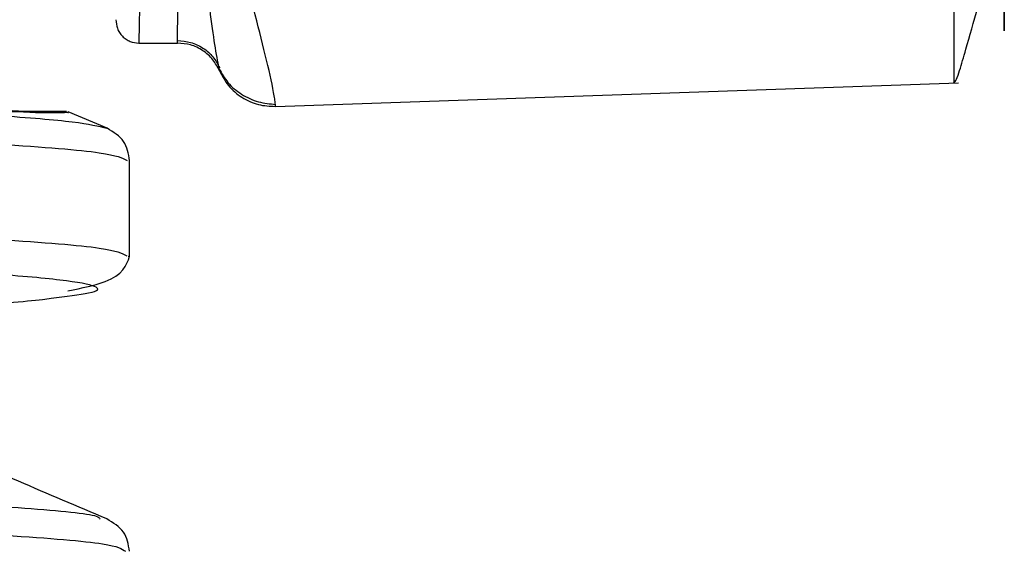
# Model space of a CAD drawing. Units: millimetres. Extents: x 5 to 292, y 5 to 415.
# Drawn here: x 93 to 96, y 261 to 263 of the extents above; entities that cross this region are included whole.
import ezdxf

# ---------------------------------------------------------------- set-up
doc = ezdxf.new("R2010")
doc.units = ezdxf.units.MM

msp = doc.modelspace()

# ---------------------------------------------------------------- linework, layer by layer
at = {"color": 7, "linetype": 'Continuous', "lineweight": 25}
for p, q in [((93.65942, 262.970966), (93.778986, 262.970922)), ((94.079557, 262.776305), (96.178532, 262.848786)), ((93.343074, 262.757445), (93.327596, 262.760311)), ((93.431137, 262.760913), (93.432195, 262.760918)), ((93.562241, 262.709302), (93.442731, 262.760122)), ((93.631349, 262.31619), (93.631458, 262.610002)), ((93.539582, 261.509462), (93.540373, 261.50884))]:
    msp.add_line(p, q, dxfattribs=at)
at = {"color": 8, "linetype": 'Continuous', "lineweight": 25}
msp.add_line((93.630687, 262.314166), (93.626608, 262.315317), dxfattribs=at)
at = {"color": 7, "linetype": 'Continuous', "lineweight": 25, "flags": 128}
msp.add_lwpolyline([(96.319221, 263.536262), (96.319193, 263.464061), (96.319108, 263.251117), (96.319073, 263.167272), (96.319043, 263.097525), (96.319026, 263.060512), (96.319013, 263.031827), (96.319005, 263.016842), (96.319001, 263.008926), (96.319, 263.008278), (96.319, 263.008166), (96.319, 263.008151), (96.319, 263.008149), (96.319, 263.008149), (96.319, 263.008129), (96.319, 263.00815), (96.319, 263.010281), (96.319004, 263.028037), (96.319022, 263.092732), (96.319045, 263.166967), (96.319097, 263.327143), (96.319097, 263.327143)], dxfattribs=at)
at = {"color": 7, "linetype": 'Continuous', "lineweight": 25}
for points, knots in [([(93.689395, 264.17084), (93.687765, 264.107434), (93.6847, 263.988186), (93.680463, 263.822048), (93.676828, 263.680622), (93.6738, 263.563751), (93.670151, 263.422131), (93.666251, 263.262782), (93.66246, 263.103184), (93.660402, 263.013719), (93.659556, 262.976493), (93.659465, 262.972779), (93.65942, 262.970966)], [0, 0, 0, 0, 0.132287876, 0.248793883, 0.348717243, 0.432205132, 0.500043544, 0.658515594, 0.792186911, 0.903354454, 0.952803913, 1, 1, 1, 1]), ([(93.778986, 262.970922), (93.778985, 262.973012), (93.778981, 262.977299), (93.778987, 263.020199), (93.779013, 263.12213), (93.779067, 263.300279), (93.779115, 263.444549), (93.779141, 263.522675)], [0, 0, 0, 0, 0.09346082, 0.19166787, 0.41397506, 0.68265442, 1, 1, 1, 1]), ([(96.163194, 262.848262), (96.166233, 262.850869), (96.172023, 262.855838), (96.183872, 262.892454), (96.204874, 262.963758), (96.2349, 263.071513), (96.266239, 263.183973), (96.286957, 263.258041), (96.299409, 263.295096), (96.3042, 263.304672), (96.306017, 263.307305), (96.306615, 263.307752), (96.306726, 263.307835)], [0, 0, 0, 0, 0.10211705, 0.19458184, 0.34985838, 0.60388735, 0.80203987, 0.93671643, 0.97773163, 0.99229258, 0.9985677, 1, 1, 1, 1]), ([(93.859448, 263.234481), (93.864155, 263.189974), (93.873555, 263.101098), (93.888508, 262.987312), (93.900135, 262.919386), (93.906648, 262.889882), (93.90742, 262.886891), (93.907736, 262.885664)], [0, 0, 0, 0, 0.27798675, 0.55512043, 0.81537226, 0.92424726, 1, 1, 1, 1]), ([(94.079553, 262.776308), (94.079422, 262.779534), (94.07916, 262.785944), (94.07059, 262.844129), (94.034919, 262.989335), (93.995412, 263.144037), (93.969103, 263.247061)], [0, 0, 0, 0, 0.125944869, 0.25029212, 0.500729703, 1, 1, 1, 1]), ([(93.589471, 263.042708), (93.590198, 263.033746), (93.591317, 263.019947), (93.59988, 263.00321), (93.608903, 262.99165), (93.620216, 262.982319), (93.636718, 262.973309), (93.650481, 262.971819), (93.65942, 262.970852)], [0, 0, 0, 0, 0.23909125, 0.36812516, 0.49999895, 0.63187294, 0.76090737, 1, 1, 1, 1]), ([(93.603391, 262.999515), (93.603726, 262.998781), (93.604363, 262.997383), (93.605533, 262.996505), (93.606089, 262.996088)], [0, 0, 0, 0, 0.52530354, 1, 1, 1, 1]), ([(93.907737, 262.885664), (93.901494, 262.897501), (93.888734, 262.921699), (93.857175, 262.949124), (93.819584, 262.967428), (93.792322, 262.969696), (93.778986, 262.970806)], [0, 0, 0, 0, 0.24460049, 0.50000569, 0.75540779, 1, 1, 1, 1]), ([(93.778996, 262.978592), (93.792415, 262.977496), (93.819845, 262.975257), (93.857619, 262.957228), (93.889238, 262.930247), (93.901914, 262.906494), (93.908111, 262.89488)], [0, 0, 0, 0, 0.24471839, 0.5002513, 0.75565025, 1, 1, 1, 1]), ([(93.906268, 262.89182), (93.906178, 262.89218), (93.905716, 262.894042), (93.904332, 262.900922), (93.903215, 262.906473)], [0, 0, 0, 0, 0.19323369, 1, 1, 1, 1]), ([(93.905962, 262.892034), (93.914319, 262.877375), (93.931544, 262.847162), (93.974474, 262.811863), (94.025917, 262.787584), (94.062483, 262.784238), (94.080477, 262.782592)], [0, 0, 0, 0, 0.23929897, 0.49319902, 0.75059922, 1, 1, 1, 1]), ([(93.907736, 262.885664), (93.916025, 262.870035), (93.932994, 262.838038), (93.975304, 262.802225), (94.025671, 262.779033), (94.061868, 262.777203), (94.079553, 262.776308)], [0, 0, 0, 0, 0.24414433, 0.49983653, 0.75561647, 1, 1, 1, 1]), ([(93.327603, 262.760318), (93.277678, 262.762108), (93.177456, 262.7657), (93.00866, 262.769301), (92.923948, 262.771107)], [0, 0, 0, 0, 0.49814179, 1, 1, 1, 1]), ([(93.343078, 262.757454), (93.292861, 262.759104), (93.192427, 262.762406), (93.023403, 262.766081), (92.93889, 262.767919)], [0, 0, 0, 0, 0.499995449, 1, 1, 1, 1]), ([(93.307686, 262.760959), (93.332704, 262.760951), (93.432836, 262.760915), (93.457787, 262.760909), (93.371015, 262.760943), (93.327598, 262.760961)], [0, 0, 0, 0, 0.14267252, 0.57103243, 1, 1, 1, 1]), ([(93.341646, 262.75771), (93.344993, 262.757711), (93.363032, 262.757717), (93.389444, 262.757722), (93.417459, 262.757727), (93.427395, 262.757728), (93.431529, 262.757729)], [0, 0, 0, 0, 0.0723604, 0.39000415, 0.74624441, 1, 1, 1, 1]), ([(93.441707, 262.757716), (93.443369, 262.757714), (93.448299, 262.757707), (93.41359, 262.757646), (93.365014, 262.757513), (93.343078, 262.757454)], [0, 0, 0, 0, 0.21796028, 0.646832, 1, 1, 1, 1]), ([(93.414395, 262.760578), (93.41437, 262.760581), (93.414339, 262.760584), (93.41427, 262.760592), (93.414239, 262.760596), (93.414213, 262.760599), (93.414195, 262.760601), (93.414177, 262.760603), (93.41416, 262.760605), (93.414129, 262.76061), (93.414084, 262.760616), (93.413927, 262.760641), (93.413862, 262.760675), (93.414079, 262.760767), (93.415967, 262.760806), (93.417583, 262.760835), (93.418621, 262.760853)], [0, 0, 0, 0, 0.002490316, 0.003123764, 0.003577783, 0.003748201, 0.003892453, 0.004026685, 0.004170556, 0.004340494, 0.005086661, 0.006752692, 0.021777789, 0.093939489, 0.417571057, 1, 1, 1, 1]), ([(93.631457, 262.609993), (93.627897, 262.63114), (93.620791, 262.673355), (93.581512, 262.69743), (93.561909, 262.709444)], [0, 0, 0, 0, 0.50092556, 1, 1, 1, 1]), ([(93.441664, 262.20975), (93.48399, 262.218475), (93.605348, 262.243492), (93.621095, 262.287523), (93.631349, 262.316196)], [0, 0, 0, 0, 0.34877928, 1, 1, 1, 1]), ([(93.031349, 262.160669), (93.054035, 262.161807), (93.207067, 262.169483), (93.328152, 262.178426), (93.381739, 262.186247), (93.390311, 262.187498)], [0, 0, 0, 0, 0.12755685, 0.86043266, 1, 1, 1, 1]), ([(93.561315, 261.509443), (93.47077, 261.547946), (93.289682, 261.624951), (93.108595, 261.701959), (93.018054, 261.740463)], [0, 0, 0, 0, 0.50000774, 1, 1, 1, 1]), ([(93.630938, 261.409951), (93.627377, 261.4311), (93.620268, 261.47332), (93.580985, 261.497399), (93.56138, 261.509416)], [0, 0, 0, 0, 0.50091974, 1, 1, 1, 1])]:
    msp.add_open_spline(points, degree=3, knots=knots, dxfattribs=at)
at = {"color": 8, "linetype": 'Continuous', "lineweight": 25}
for points, knots in [([(96.164646, 263.272487), (96.164625, 263.209994), (96.164582, 263.07941), (96.164541, 262.940793), (96.164524, 262.869624), (96.164522, 262.847988), (96.164525, 262.849311), (96.164526, 262.849548)], [0, 0, 0, 0, 0.34721611, 0.72553809, 0.83911014, 0.97113157, 1, 1, 1, 1]), ([(82.890503, 262.989649), (83.290607, 262.982918), (84.090795, 262.969457), (85.264704, 262.949272), (86.403199, 262.929102), (87.493601, 262.908949), (88.523989, 262.888816), (89.483297, 262.868712), (90.362017, 262.848636), (91.149871, 262.828591), (91.8386, 262.808585), (92.421547, 262.788618), (92.892194, 262.768689), (93.242574, 262.748808), (93.481035, 262.72901), (93.534941, 262.715864), (93.561803, 262.709313)], [0, 0, 0, 0, 0.07146344, 0.14292351, 0.21438769, 0.28585115, 0.35731121, 0.42877535, 0.50023884, 0.57169888, 0.64316299, 0.7146265, 0.78608653, 0.85755061, 0.92901414, 1, 1, 1, 1]), ([(82.890463, 262.897684), (83.415562, 262.888889), (84.465753, 262.871299), (85.988988, 262.844931), (87.439183, 262.818593), (88.787654, 262.792287), (90.0154, 262.765926), (91.098452, 262.739509), (92.012761, 262.713055), (92.74065, 262.686666), (93.259486, 262.660355), (93.577863, 262.634807), (93.608686, 262.61807), (93.623462, 262.610047)], [0, 0, 0, 0, 0.09097412, 0.18194695, 0.27292309, 0.36389419, 0.45487097, 0.54693741, 0.63900848, 0.73107671, 0.82314579, 0.91521619, 1, 1, 1, 1]), ([(93.623499, 262.316194), (93.608709, 262.324231), (93.577885, 262.340982), (93.25939, 262.366543), (92.740539, 262.392855), (92.012654, 262.419243), (91.098343, 262.445698), (90.015292, 262.472115), (88.787546, 262.498475), (87.439075, 262.524781), (85.98888, 262.55112), (84.465645, 262.577488), (83.415454, 262.595078), (82.890355, 262.603873)], [0, 0, 0, 0, 0.08491547, 0.17697263, 0.26902846, 0.36108345, 0.45314127, 0.54519447, 0.63615816, 0.72711618, 0.81807922, 0.90903896, 1, 1, 1, 1]), ([(93.390311, 262.187498), (93.434995, 262.192814), (93.534875, 262.204696), (93.54212, 262.223197), (93.438628, 262.242996), (93.20754, 262.262839), (92.857218, 262.282727), (92.389131, 262.302659), (91.808435, 262.322631), (91.122377, 262.342642), (90.337396, 262.36269), (89.461769, 262.38277), (88.505735, 262.402879), (87.478781, 262.423016), (86.391933, 262.443173), (85.257086, 262.463347), (84.086886, 262.483536), (83.289187, 262.497), (82.890328, 262.503732)], [0, 0, 0, 0, 0.05120834, 0.11446246, 0.177713004, 0.240966627, 0.304220775, 0.367471331, 0.430724938, 0.493979112, 0.557229682, 0.620483271, 0.683737472, 0.746988054, 0.810241626, 0.873495852, 0.936746447, 1, 1, 1, 1]), ([(82.890061, 261.78965), (83.382373, 261.781362), (84.367021, 261.764787), (85.799357, 261.739942), (87.170039, 261.715118), (88.454358, 261.690324), (89.632978, 261.665572), (90.686074, 261.640862), (91.596605, 261.616207), (92.350034, 261.591608), (92.936271, 261.56707), (93.332202, 261.542604), (93.534362, 261.523399), (93.53849, 261.512377), (93.539582, 261.509462)], [0, 0, 0, 0, 0.08802954, 0.17606361, 0.26409585, 0.35212686, 0.44016166, 0.52819102, 0.61622564, 0.70425705, 0.79228893, 0.8803233, 0.96835275, 1, 1, 1, 1]), ([(82.890021, 261.697685), (83.417018, 261.688857), (84.475426, 261.671128), (86.012275, 261.644518), (87.478224, 261.61786), (88.83879, 261.591241), (90.070612, 261.564669), (91.148875, 261.538151), (92.054666, 261.5117), (92.771806, 261.485314), (93.280078, 261.459009), (93.583689, 261.433913), (93.607462, 261.417629), (93.618518, 261.410057)], [0, 0, 0, 0, 0.09130958, 0.18338422, 0.27545518, 0.36752805, 0.45960124, 0.55167191, 0.64374675, 0.73581615, 0.82789136, 0.91996121, 1, 1, 1, 1])]:
    msp.add_open_spline(points, degree=3, knots=knots, dxfattribs=at)

doc.saveas('drawing.dxf')
